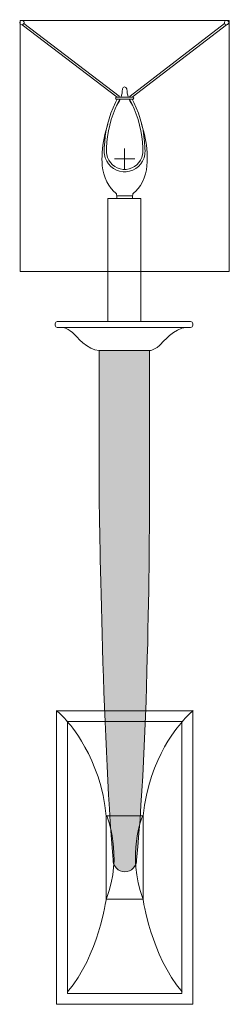
# Model space of a CAD drawing. Units: inches. Extents: x 0 to 5, y -23.5 to 0.
import ezdxf

# ---------------------------------------------------------------- set-up
doc = ezdxf.new("R2010")
doc.units = ezdxf.units.IN
doc.header["$MEASUREMENT"] = 0
doc.layers.add('Layer 1', color=7, linetype='Continuous')

# ---------------------------------------------------------------- blocks, each defined once
blk = doc.blocks.new('block 3')
at = {"layer": 'Layer 1', "true_color": 0x000000}
h = blk.add_hatch(color=18, dxfattribs=at)
h.dxf.hatch_style = 2
edge = h.paths.add_edge_path()
edge.add_spline(control_points=[(2.796, -20.048), (2.796, -20.208), (2.67, -20.337), (2.514, -20.337), (2.514, -20.337), (2.514, -20.337), (2.514, -20.337), (2.358, -20.337), (2.232, -20.208), (2.232, -20.048), (1.975, -17.085), (1.901, -11.488), (1.901, -11.488), (1.901, -11.488), (1.901, -7.889), (1.901, -7.889), (1.901, -7.889), (3.102, -7.889), (3.102, -7.889), (3.102, -7.889), (3.102, -11.488), (3.102, -11.488), (3.102, -11.488), (3.111, -16.792), (2.796, -20.048)], knot_values=[0, 0, 0, 0, 1, 1, 1, 2, 2, 2, 3, 3, 3, 4, 4, 4, 5, 5, 5, 6, 6, 6, 7, 7, 7, 8, 8, 8, 8], degree=3, periodic=1)
at = {"layer": 'Layer 1', "color": 18, "lineweight": 18, "true_color": 0x050505}
for points in [[(4.139, -23.5), (0.881, -23.5), (0.881, -16.487), (4.139, -16.487), (4.139, -23.5)], [(3.879, -23.238), (1.142, -23.238), (1.142, -16.748), (3.879, -16.748), (3.879, -23.238)], [(2.952, -20.986), (2.068, -20.986), (2.068, -19), (2.952, -19), (2.952, -20.986)]]:
    blk.add_lwpolyline(points, dxfattribs=at)
for points, knots in [([(4.135, -7.284), (4.135, -7.311), (4.113, -7.334), (4.086, -7.334), (4.086, -7.334), (0.899, -7.334), (0.899, -7.334), (0.872, -7.334), (0.85, -7.311), (0.85, -7.284), (0.85, -7.284), (0.85, -7.245), (0.85, -7.245), (0.85, -7.217), (0.872, -7.195), (0.899, -7.195), (0.899, -7.195), (4.086, -7.195), (4.086, -7.195), (4.113, -7.195), (4.135, -7.217), (4.135, -7.245), (4.135, -7.245), (4.135, -7.284), (4.135, -7.284)], [0, 0, 0, 0, 1, 1, 1, 2, 2, 2, 3, 3, 3, 4, 4, 4, 5, 5, 5, 6, 6, 6, 7, 7, 7, 8, 8, 8, 8]), ([(1.018, -7.335), (1.018, -7.335), (1.175, -7.348), (1.317, -7.511), (1.317, -7.511), (1.635, -7.884), (1.901, -7.889)], [0, 0, 0, 0, 1, 1, 1, 2, 2, 2, 2]), ([(3.102, -7.889), (3.102, -7.889), (3.25, -7.876), (3.393, -7.714), (3.393, -7.714), (3.71, -7.34), (3.977, -7.335)], [0, 0, 0, 0, 1, 1, 1, 2, 2, 2, 2]), ([(2.796, -20.048), (2.796, -20.208), (2.67, -20.337), (2.514, -20.337), (2.514, -20.337), (2.514, -20.337), (2.514, -20.337), (2.358, -20.337), (2.232, -20.208), (2.232, -20.048), (1.975, -17.085), (1.901, -11.488), (1.901, -11.488), (1.901, -11.488), (1.901, -7.889), (1.901, -7.889), (1.901, -7.889), (3.102, -7.889), (3.102, -7.889), (3.102, -7.889), (3.102, -11.488), (3.102, -11.488), (3.102, -11.488), (3.111, -16.792), (2.796, -20.048)], [0, 0, 0, 0, 1, 1, 1, 2, 2, 2, 3, 3, 3, 4, 4, 4, 5, 5, 5, 6, 6, 6, 7, 7, 7, 8, 8, 8, 8]), ([(0.878, -16.484), (0.878, -16.484), (1.077, -16.652), (1.144, -16.75), (1.144, -16.75), (1.946, -17.617), (2.07, -19.005)], [0, 0, 0, 0, 1, 1, 1, 2, 2, 2, 2]), ([(4.15, -16.484), (4.15, -16.484), (3.95, -16.652), (3.884, -16.75), (3.884, -16.75), (3.077, -17.611), (2.952, -19)], [0, 0, 0, 0, 1, 1, 1, 2, 2, 2, 2])]:
    blk.add_open_spline(points, degree=3, knots=knots, dxfattribs=at)
for points in [[(2.083, -19.003), (2.083, -19.003), (2.477, -19.949), (2.075, -20.974)], [(2.938, -19.003), (2.938, -19.003), (2.544, -19.949), (2.947, -20.974)], [(2.068, -20.986), (2.068, -20.986), (1.886, -22.337), (1.144, -23.205)], [(2.948, -20.986), (2.948, -20.986), (3.142, -22.337), (3.884, -23.205)]]:
    blk.add_open_spline(points, degree=3, dxfattribs=at)
blk = doc.blocks.new('block 4')
at = {"layer": 'Layer 1', "color": 18, "lineweight": 18, "true_color": 0x050505}
for points in [[(5.011, -6), (0.011, -6), (0.011, 0), (5.011, 0), (5.011, -6)], [(2.105, -7.195), (2.105, -4.256), (2.899, -4.256), (2.899, -7.195)]]:
    blk.add_lwpolyline(points, dxfattribs=at)
at = {"layer": 'Layer 1', "color": 7, "lineweight": 18, "true_color": 0xffffff}
for points in [[(2.328, -1.837), (0.059, -0.108)], [(2.375, -1.809), (0.103, -0.077)], [(2.644, -1.809), (4.897, -0.077)], [(2.691, -1.837), (4.941, -0.108)], [(2.446, -1.742), (2.453, -1.694), (2.455, -1.645)], [(2.563, -1.645), (2.566, -1.694), (2.572, -1.742)], [(2.317, -1.837), (2.701, -1.837)], [(2.386, -1.837), (2.381, -1.822), (2.375, -1.809)], [(2.422, -1.837), (2.436, -1.79)], [(2.436, -1.79), (2.446, -1.742)], [(2.572, -1.742), (2.583, -1.79)], [(2.583, -1.79), (2.597, -1.837)], [(2.644, -1.809), (2.637, -1.822), (2.632, -1.837)], [(2.317, -1.884), (2.701, -1.884)], [(2.361, -1.961), (2.321, -2.025)], [(2.361, -1.961), (2.384, -1.923), (2.403, -1.884)], [(2.378, -1.911), (2.384, -1.898), (2.388, -1.884)], [(2.615, -1.884), (2.635, -1.923), (2.657, -1.961)], [(2.631, -1.884), (2.635, -1.898), (2.641, -1.911)], [(2.697, -2.025), (2.657, -1.961)], [(2.509, -3.545), (2.509, -3.063)], [(2.751, -3.306), (2.268, -3.306)], [(2.319, -4.192), (2.318, -4.168), (2.315, -4.157), (2.311, -4.146), (2.305, -4.137), (2.298, -4.127), (2.28, -4.111)], [(2.319, -4.248), (2.319, -4.192), (2.699, -4.192), (2.699, -4.248)], [(2.699, -4.192), (2.701, -4.168), (2.704, -4.157), (2.707, -4.146), (2.714, -4.137), (2.721, -4.127), (2.738, -4.111)]]:
    blk.add_lwpolyline(points, dxfattribs=at)
for points, knots in [([(0.108, -0.054), (0.108, -0.054), (0.107, -0.042), (0.107, -0.042), (0.107, -0.042), (0.103, -0.031), (0.103, -0.031), (0.08, 0.016), (0.013, 0.008), (0.001, -0.042), (0.001, -0.042), (0, -0.054), (0, -0.054), (0, -0.054), (0.001, -0.066), (0.001, -0.066), (0.013, -0.116), (0.08, -0.124), (0.103, -0.078), (0.103, -0.078), (0.107, -0.066), (0.107, -0.066), (0.107, -0.066), (0.108, -0.054), (0.108, -0.054)], [0, 0, 0, 0, 1, 1, 1, 2, 2, 2, 3, 3, 3, 4, 4, 4, 5, 5, 5, 6, 6, 6, 7, 7, 7, 8, 8, 8, 8]), ([(5, -0.054), (5, -0.054), (4.999, -0.042), (4.999, -0.042), (4.999, -0.042), (4.995, -0.031), (4.995, -0.031), (4.971, 0.015), (4.906, 0.008), (4.893, -0.042), (4.893, -0.042), (4.892, -0.054), (4.892, -0.054), (4.892, -0.054), (4.893, -0.066), (4.893, -0.066), (4.907, -0.116), (4.971, -0.124), (4.995, -0.078), (4.995, -0.078), (4.999, -0.066), (4.999, -0.066), (4.999, -0.066), (5, -0.054), (5, -0.054)], [0, 0, 0, 0, 1, 1, 1, 2, 2, 2, 3, 3, 3, 4, 4, 4, 5, 5, 5, 6, 6, 6, 7, 7, 7, 8, 8, 8, 8]), ([(2.563, -1.645), (2.563, -1.645), (2.562, -1.633), (2.562, -1.633), (2.547, -1.577), (2.471, -1.577), (2.456, -1.633), (2.456, -1.633), (2.455, -1.645), (2.455, -1.645)], [0, 0, 0, 0, 1, 1, 1, 2, 2, 2, 3, 3, 3, 3]), ([(2.317, -1.837), (2.317, -1.837), (2.31, -1.837), (2.31, -1.837), (2.287, -1.844), (2.287, -1.876), (2.31, -1.883), (2.31, -1.883), (2.317, -1.884), (2.317, -1.884)], [0, 0, 0, 0, 1, 1, 1, 2, 2, 2, 3, 3, 3, 3]), ([(2.701, -1.884), (2.701, -1.884), (2.709, -1.883), (2.709, -1.883), (2.731, -1.875), (2.731, -1.846), (2.709, -1.837), (2.709, -1.837), (2.701, -1.837), (2.701, -1.837)], [0, 0, 0, 0, 1, 1, 1, 2, 2, 2, 3, 3, 3, 3]), ([(2.331, -1.884), (2.331, -1.884), (2.292, -1.961), (2.292, -1.961), (2.128, -2.298), (2.036, -2.669), (2.023, -3.044), (2.023, -3.044), (2.022, -3.13), (2.022, -3.13)], [0, 0, 0, 0, 1, 1, 1, 2, 2, 2, 3, 3, 3, 3]), ([(2.378, -1.911), (2.378, -1.911), (2.339, -1.987), (2.339, -1.987), (2.179, -2.317), (2.09, -2.68), (2.077, -3.046), (2.077, -3.046), (2.076, -3.131), (2.076, -3.131)], [0, 0, 0, 0, 1, 1, 1, 2, 2, 2, 3, 3, 3, 3]), ([(2.943, -3.131), (2.943, -3.131), (2.941, -3.046), (2.941, -3.046), (2.929, -2.68), (2.839, -2.317), (2.679, -1.987), (2.679, -1.987), (2.641, -1.911), (2.641, -1.911)], [0, 0, 0, 0, 1, 1, 1, 2, 2, 2, 3, 3, 3, 3]), ([(2.997, -3.13), (2.997, -3.13), (2.995, -3.044), (2.995, -3.044), (2.983, -2.669), (2.891, -2.298), (2.727, -1.961), (2.727, -1.961), (2.688, -1.884), (2.688, -1.884)], [0, 0, 0, 0, 1, 1, 1, 2, 2, 2, 3, 3, 3, 3]), ([(2.109, -2.478), (2.109, -2.478), (2.082, -2.56), (2.082, -2.56), (2.013, -2.778), (1.974, -3.011), (1.968, -3.239), (1.968, -3.239), (1.967, -3.325), (1.967, -3.325)], [0, 0, 0, 0, 1, 1, 1, 2, 2, 2, 3, 3, 3, 3]), ([(3.051, -3.325), (3.051, -3.325), (3.05, -3.239), (3.05, -3.239), (3.044, -3.011), (3.005, -2.778), (2.937, -2.56), (2.937, -2.56), (2.909, -2.478), (2.909, -2.478)], [0, 0, 0, 0, 1, 1, 1, 2, 2, 2, 3, 3, 3, 3]), ([(2.022, -3.13), (2.022, -3.13), (2.023, -3.167), (2.023, -3.167), (2.023, -3.167), (2.027, -3.203), (2.027, -3.203), (2.063, -3.429), (2.245, -3.598), (2.473, -3.617), (2.473, -3.617), (2.509, -3.617), (2.509, -3.617), (2.509, -3.617), (2.545, -3.617), (2.545, -3.617), (2.774, -3.598), (2.956, -3.429), (2.992, -3.203), (2.992, -3.203), (2.995, -3.167), (2.995, -3.167), (2.995, -3.167), (2.997, -3.13), (2.997, -3.13)], [0, 0, 0, 0, 1, 1, 1, 2, 2, 2, 3, 3, 3, 4, 4, 4, 5, 5, 5, 6, 6, 6, 7, 7, 7, 8, 8, 8, 8]), ([(2.076, -3.13), (2.076, -3.13), (2.077, -3.166), (2.077, -3.166), (2.077, -3.166), (2.082, -3.201), (2.082, -3.201), (2.113, -3.396), (2.276, -3.546), (2.473, -3.562), (2.473, -3.562), (2.509, -3.563), (2.509, -3.563), (2.509, -3.563), (2.545, -3.562), (2.545, -3.562), (2.742, -3.546), (2.905, -3.396), (2.937, -3.201), (2.937, -3.201), (2.941, -3.166), (2.941, -3.166), (2.941, -3.166), (2.943, -3.13), (2.943, -3.13)], [0, 0, 0, 0, 1, 1, 1, 2, 2, 2, 3, 3, 3, 4, 4, 4, 5, 5, 5, 6, 6, 6, 7, 7, 7, 8, 8, 8, 8]), ([(1.967, -3.325), (1.967, -3.325), (1.968, -3.377), (1.968, -3.377), (1.978, -3.625), (2.059, -3.918), (2.251, -4.088), (2.251, -4.088), (2.28, -4.111), (2.28, -4.111)], [0, 0, 0, 0, 1, 1, 1, 2, 2, 2, 3, 3, 3, 3]), ([(3.051, -3.325), (3.051, -3.325), (3.05, -3.377), (3.05, -3.377), (3.042, -3.623), (2.958, -3.92), (2.767, -4.088), (2.767, -4.088), (2.738, -4.111), (2.738, -4.111)], [0, 0, 0, 0, 1, 1, 1, 2, 2, 2, 3, 3, 3, 3])]:
    blk.add_open_spline(points, degree=3, knots=knots, dxfattribs=at)
blk = doc.blocks.new('block 2')
at = {"layer": 'Layer 1'}
for name in ['block 4', 'block 3']:
    blk.add_blockref(name, (0, 0), dxfattribs=at)

msp = doc.modelspace()

# ---------------------------------------------------------------- block references
at = {"layer": 'Layer 1'}
msp.add_blockref('block 2', (0, 0), dxfattribs=at)

doc.saveas('drawing.dxf')
